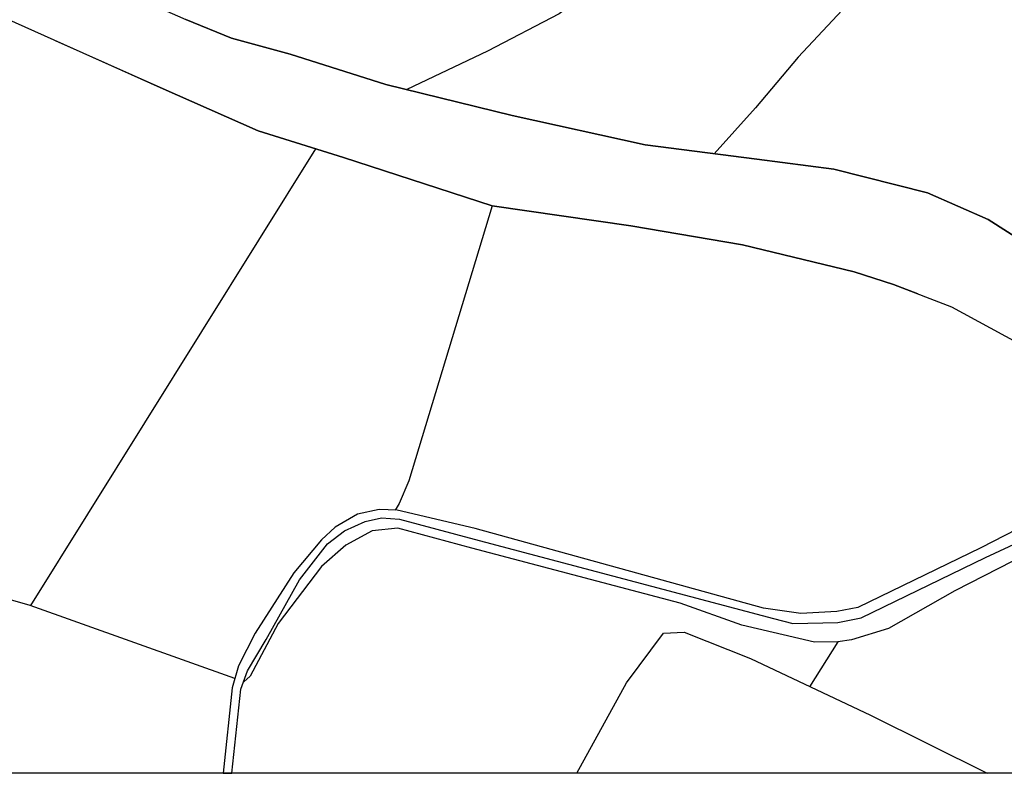
# Model space of a CAD drawing. Extents: x -10 to 410, y -24 to 273.
# Drawn here: x 325 to 352, y 0 to 20 of the extents above; entities that cross this region are included whole.
import ezdxf

# ---------------------------------------------------------------- set-up
doc = ezdxf.new("R2010")
doc.units = 0
for name, color, linetype in [('05_DM_LINE', 7, 'Continuous'), ('08_ROAD_LINE', 3, 'Continuous'), ('09_ROAD_POLY', 5, 'Continuous'), ('12_KASEN_LINE', 4, 'Continuous'), ('印刷レイアウト', 1, 'Continuous'), ('印刷用フレーム', 1, 'Continuous'), ('背景', 3, 'Continuous')]:
    doc.layers.add(name, color=color, linetype=linetype)

msp = doc.modelspace()

# ---------------------------------------------------------------- linework, layer by layer
at = {"layer": '05_DM_LINE', "color": 253}
for p, q in [((332.813105, 16.904739), (324.933138, 4.279842)), ((346.478076, 2.039497), (347.253567, 3.279731))]:
    msp.add_line(p, q, dxfattribs=at)
for points in [[(350.018256, 30.679953), (348.788702, 29.100033), (347.31799, 27.060881), (345.737725, 25.560886), (344.058241, 24.189738), (341.578461, 22.129226), (339.548267, 20.629232), (337.568026, 19.600182), (335.333537, 18.539437)], [(354.89789, 25.500597), (352.718178, 24.789529), (351.197857, 24.320652), (350.248389, 23.740498), (348.588542, 22.051367), (346.148036, 19.429994), (344.968435, 18.029563), (343.833621, 16.765902)], [(349.458428, 12.894992), (348.782845, 13.154753), (347.69764, 13.50443), (344.617725, 14.244436), (341.527818, 14.77567), (337.697906, 15.324818), (333.583428, 16.664616), (331.23284, 17.400833), (328.522928, 18.596281), (325.628358, 19.885091)], [(343.833621, 16.765902), (341.928139, 17.010159), (338.248432, 17.82458), (334.758206, 18.679997), (332.11754, 19.516121), (330.487665, 19.959505)], [(352.572795, 14.19965), (351.40284, 14.949647), (349.723012, 15.685864), (347.138156, 16.340432), (345.008398, 16.615696)], [(337.697906, 15.324818), (335.393137, 7.730794), (335.128554, 7.099997), (335.013143, 6.914651)], [(340.035748, -0.352778), (341.407585, 2.144916), (342.428366, 3.516064), (342.99853, 3.545348), (344.838555, 2.814988), (348.147914, 1.254359), (351.379414, -0.352778)]]:
    msp.add_lwpolyline(points, dxfattribs=at)
at = {"layer": '08_ROAD_LINE', "color": 253}
for points in [[(300.038534, 37.414426), (300.968365, 35.615742), (301.742822, 34.019973), (302.388089, 33.010216), (303.6831, 31.820624), (308.298494, 29.750467), (311.93307, 27.720961), (314.107959, 26.346023), (317.492765, 24.535626), (324.242741, 20.510031), (328.522928, 18.596281), (331.23284, 17.400833), (333.583428, 16.664616), (337.697906, 15.324818), (341.527818, 14.77567), (344.617725, 14.244436), (347.69764, 13.50443), (348.782845, 13.154753), (350.38826, 12.535669), (352.947621, 11.141094), (354.453472, 9.885357), (355.793614, 8.584489), (356.168441, 8.234812)], [(316.397914, 27.939724), (320.732878, 25.061003), (325.203578, 22.250494), (329.232962, 20.471102), (330.487665, 19.959505), (332.11754, 19.516121), (334.758206, 18.679997), (338.248432, 17.82458), (341.928139, 17.010159), (345.008398, 16.615696), (347.138156, 16.340432), (349.723012, 15.685864), (351.40284, 14.949647), (352.572795, 14.19965), (354.263303, 12.695866), (357.367678, 10.16062), (358.67337, 8.990666), (360.503404, 7.449674), (363.758331, 4.619529), (364.928285, 3.629408), (366.78278, 2.320616), (369.058266, 0.849905), (371.033683, -0.352778)], [(356.168441, 8.234812), (353.513306, 7.064857), (351.203714, 5.875266), (347.798237, 4.225065), (347.218427, 4.115511), (346.227962, 4.061079), (345.193056, 4.209562), (337.223172, 6.410634), (335.06792, 6.914651), (334.57286, 6.9398), (333.977892, 6.805097), (333.357775, 6.449563), (332.982948, 6.099886), (332.218137, 5.185902), (331.14809, 3.519854), (330.68817, 2.619651), (330.513159, 2.004357), (330.257878, -0.352778)], [(330.498345, -0.352778), (330.753282, 1.971284), (330.937939, 2.474957), (331.45367, 3.346221), (332.367654, 4.994699), (333.147968, 5.990677), (333.617535, 6.35), (334.188043, 6.600114), (334.633149, 6.705534), (335.133377, 6.670394), (337.197678, 6.115734), (345.468319, 3.920519), (346.008165, 3.785471), (347.2484, 3.814754), (347.892977, 3.939811), (351.328771, 5.605859), (353.683149, 6.705534), (356.317958, 8.074615)]]:
    msp.add_lwpolyline(points, dxfattribs=at)
at = {"layer": '09_ROAD_POLY', "color": 7}
for points in [[(324.242741, 20.510031), (328.522928, 18.596281), (331.23284, 17.400833), (333.583428, 16.664616), (337.697906, 15.324818), (341.527818, 14.77567), (344.617725, 14.244436), (347.69764, 13.50443), (348.782845, 13.154753), (350.38826, 12.535669), (352.947621, 11.141094)], [(352.572795, 14.19965), (351.40284, 14.949647), (349.723012, 15.685864), (347.138156, 16.340432), (345.008398, 16.615696), (341.928139, 17.010159), (338.248432, 17.82458), (334.758206, 18.679997), (332.11754, 19.516121), (330.487665, 19.959505), (329.232962, 20.471102)], [(353.513306, 7.064857), (351.203714, 5.875266), (347.798237, 4.225065), (347.218427, 4.115511), (346.227962, 4.061079), (345.193056, 4.209562), (337.223172, 6.410634), (335.06792, 6.914651), (334.57286, 6.9398), (333.977892, 6.805097), (333.357775, 6.449563), (332.982948, 6.099886), (332.218137, 5.185902), (331.14809, 3.519854), (330.68817, 2.619651), (330.513159, 2.004357), (330.257878, -0.352778), (330.498345, -0.352778), (330.753282, 1.971284), (330.937939, 2.474957), (331.45367, 3.346221), (332.367654, 4.994699), (333.147968, 5.990677), (333.617535, 6.35), (334.188043, 6.600114), (334.633149, 6.705534), (335.133377, 6.670394), (337.197678, 6.115734), (345.468319, 3.920519), (346.008165, 3.785471), (347.2484, 3.814754), (347.892977, 3.939811), (351.328771, 5.605859), (353.683149, 6.705534)]]:
    msp.add_lwpolyline(points, dxfattribs=at)
at = {"layer": '12_KASEN_LINE', "color": 7}
for points in [[(330.58654, 2.269973), (324.932104, 4.279842), (319.321766, 5.889046), (317.062128, 6.598047), (315.226926, 7.693932), (311.281603, 9.578399), (309.956619, 10.324607), (307.526793, 11.674395), (304.616721, 13.39901), (303.881538, 13.734907), (303.406803, 14.02395), (302.641992, 14.738808), (301.836529, 15.289334), (301.116848, 15.568731), (300.236971, 15.728928), (300.036811, 15.699645), (299.777051, 15.658648), (298.81208, 14.899004), (296.847342, 13.008336), (295.64707, 11.139027)], [(356.541545, 7.469312), (355.222073, 6.60976), (353.691762, 6.088173), (352.081524, 5.508363), (350.481966, 4.689808), (348.651931, 3.648701), (347.621503, 3.338298), (347.2515, 3.279731), (346.6021, 3.273874), (344.591197, 3.738618), (342.887253, 4.344265), (337.131532, 5.869409), (335.091347, 6.418557), (334.381312, 6.347933), (333.651986, 5.94968), (332.981915, 5.35988), (331.781643, 3.789605), (331.006497, 2.32854), (330.831486, 2.178334)]]:
    msp.add_lwpolyline(points, dxfattribs=at)
at = {"layer": '印刷レイアウト', "color": 7}
msp.add_lwpolyline([(399.647269, -0.352433), (-0.353122, -0.352433), (-0.353122, 249.647122), (399.647269, 249.647122)], close=True, dxfattribs=at)
at = {"layer": '印刷用フレーム', "color": 7}
msp.add_lwpolyline([(399.647268, -0.352778), (-0.352778, -0.352778), (-0.352778, 249.647122), (399.647268, 249.647122)], close=True, dxfattribs=at)
msp.add_lwpolyline([(399.647268, -0.352778), (-0.352778, -0.352778), (-0.352778, 249.647122), (399.647268, 249.647122)], close=True, dxfattribs=at)
at = {"layer": '背景', "color": 7}
msp.add_lwpolyline([(399.647268, -0.352778), (-0.352778, -0.352778), (-0.352778, 249.647122), (399.647268, 249.647122)], close=True, dxfattribs=at)

doc.saveas('drawing.dxf')
